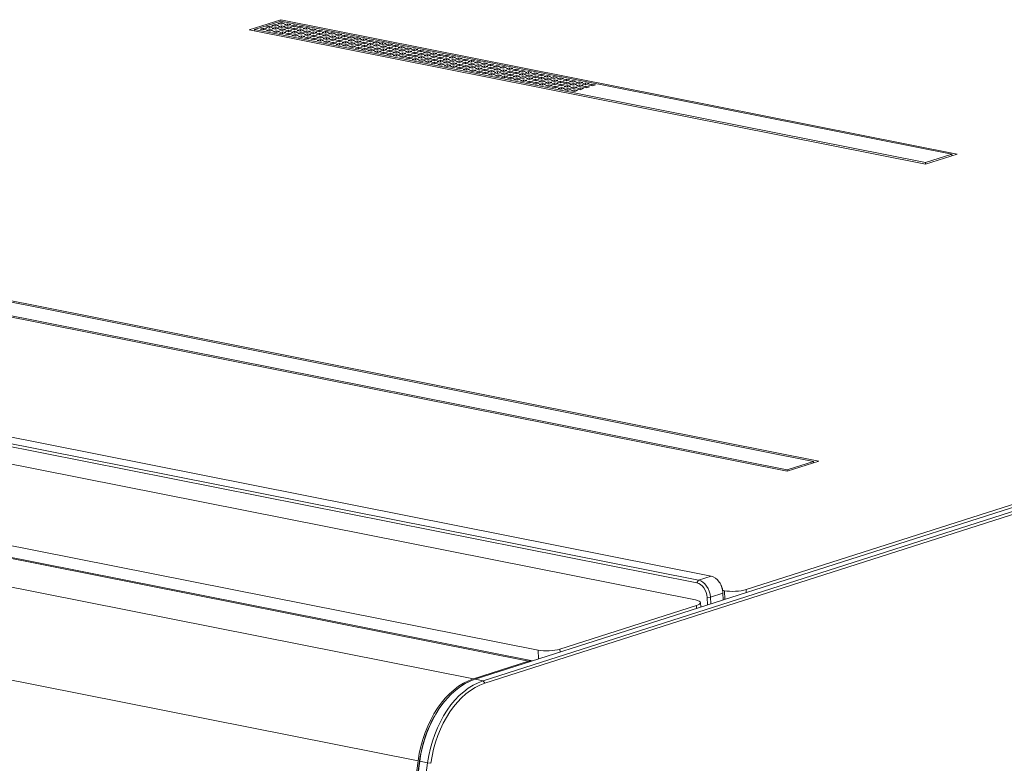
# Model space of a CAD drawing. Units: millimetres. Extents: x 10 to 286, y 3 to 202.
# Drawn here: x 129 to 142, y 21 to 30 of the extents above; entities that cross this region are included whole.
import ezdxf

# ---------------------------------------------------------------- set-up
doc = ezdxf.new("R2010")
doc.units = ezdxf.units.MM
doc.layers.add('1', color=7, linetype='CONTINUOUS', true_color=0xffffff)

msp = doc.modelspace()

# ---------------------------------------------------------------- linework, layer by layer
at = {"layer": '1', "color": 4, "linetype": 'Continuous', "lineweight": 18}
for p, q in [((132.826, 30.327), (132.417, 30.196)), ((132.488, 30.2), (132.828, 30.308)), ((132.831, 30.29), (132.788, 30.277)), ((132.788, 30.277), (132.834, 30.268)), ((141.6, 28.586), (132.826, 30.327)), ((132.826, 30.327), (132.827, 30.308)), ((132.828, 30.308), (141.529, 28.582)), ((132.877, 30.281), (132.831, 30.29)), ((132.831, 30.29), (132.832, 30.268)), ((132.834, 30.268), (132.877, 30.281)), ((132.913, 30.274), (132.871, 30.26)), ((132.959, 30.265), (132.913, 30.274)), ((132.913, 30.274), (132.914, 30.252)), ((132.417, 30.196), (141.191, 28.456)), ((141.189, 28.474), (132.488, 30.2)), ((132.488, 30.2), (132.489, 30.182)), ((132.601, 30.217), (132.559, 30.203)), ((132.559, 30.203), (132.604, 30.194)), ((132.647, 30.208), (132.601, 30.217)), ((132.601, 30.217), (132.602, 30.195)), ((132.604, 30.194), (132.647, 30.208)), ((132.678, 30.241), (132.635, 30.228)), ((132.635, 30.228), (132.681, 30.219)), ((132.683, 30.201), (132.641, 30.187)), ((132.641, 30.187), (132.687, 30.178)), ((132.723, 30.232), (132.678, 30.241)), ((132.678, 30.241), (132.679, 30.219)), ((132.681, 30.219), (132.723, 30.232)), ((132.729, 30.191), (132.683, 30.201)), ((132.683, 30.201), (132.684, 30.178)), ((132.687, 30.178), (132.729, 30.191)), ((132.754, 30.266), (132.712, 30.252)), ((132.712, 30.252), (132.758, 30.243)), ((132.76, 30.225), (132.717, 30.211)), ((132.717, 30.211), (132.763, 30.202)), ((132.766, 30.184), (132.723, 30.171)), ((132.723, 30.171), (132.769, 30.162)), ((132.8, 30.257), (132.754, 30.266)), ((132.754, 30.266), (132.755, 30.244)), ((132.758, 30.243), (132.8, 30.257)), ((132.806, 30.216), (132.76, 30.225)), ((132.76, 30.225), (132.761, 30.203)), ((132.763, 30.202), (132.806, 30.216)), ((132.811, 30.175), (132.766, 30.184)), ((132.766, 30.184), (132.767, 30.162)), ((132.769, 30.162), (132.811, 30.175)), ((132.837, 30.249), (132.794, 30.236)), ((132.794, 30.236), (132.84, 30.227)), ((132.842, 30.209), (132.8, 30.195)), ((132.8, 30.195), (132.845, 30.186)), ((132.848, 30.168), (132.805, 30.154)), ((132.805, 30.154), (132.851, 30.145)), ((132.882, 30.24), (132.837, 30.249)), ((132.837, 30.249), (132.838, 30.227)), ((132.84, 30.227), (132.882, 30.24)), ((132.888, 30.2), (132.842, 30.209)), ((132.842, 30.209), (132.843, 30.186)), ((132.845, 30.186), (132.888, 30.2)), ((132.894, 30.159), (132.848, 30.168)), ((132.848, 30.168), (132.849, 30.146)), ((132.851, 30.145), (132.894, 30.159)), ((132.871, 30.26), (132.916, 30.251)), ((132.919, 30.233), (132.876, 30.22)), ((132.876, 30.22), (132.922, 30.21)), ((132.925, 30.192), (132.882, 30.179)), ((132.882, 30.179), (132.928, 30.17)), ((132.93, 30.152), (132.888, 30.138)), ((132.916, 30.251), (132.959, 30.265)), ((132.965, 30.224), (132.919, 30.233)), ((132.919, 30.233), (132.92, 30.211)), ((132.922, 30.21), (132.965, 30.224)), ((132.97, 30.183), (132.925, 30.192)), ((132.925, 30.192), (132.926, 30.17)), ((132.928, 30.17), (132.97, 30.183)), ((132.976, 30.143), (132.93, 30.152)), ((132.93, 30.152), (132.931, 30.129)), ((132.933, 30.129), (132.976, 30.143)), ((132.995, 30.258), (132.953, 30.244)), ((132.953, 30.244), (132.999, 30.235)), ((133.001, 30.217), (132.959, 30.203)), ((132.959, 30.203), (133.004, 30.194)), ((133.007, 30.176), (132.964, 30.162)), ((132.964, 30.162), (133.01, 30.153)), ((133.041, 30.249), (132.995, 30.258)), ((132.995, 30.258), (132.996, 30.235)), ((132.999, 30.235), (133.041, 30.249)), ((133.047, 30.208), (133.001, 30.217)), ((133.001, 30.217), (133.002, 30.195)), ((133.004, 30.194), (133.047, 30.208)), ((133.052, 30.167), (133.007, 30.176)), ((133.007, 30.176), (133.008, 30.154)), ((133.01, 30.153), (133.052, 30.167)), ((133.078, 30.241), (133.035, 30.228)), ((133.035, 30.228), (133.081, 30.219)), ((133.083, 30.201), (133.041, 30.187)), ((133.041, 30.187), (133.087, 30.178)), ((133.089, 30.16), (133.046, 30.146)), ((133.046, 30.146), (133.092, 30.137)), ((133.123, 30.232), (133.078, 30.241)), ((133.078, 30.241), (133.079, 30.219)), ((133.081, 30.219), (133.123, 30.232)), ((133.129, 30.191), (133.083, 30.201)), ((133.083, 30.201), (133.084, 30.178)), ((133.087, 30.178), (133.129, 30.191)), ((133.135, 30.151), (133.089, 30.16)), ((133.089, 30.16), (133.09, 30.137)), ((133.092, 30.137), (133.135, 30.151)), ((133.16, 30.225), (133.117, 30.211)), ((133.117, 30.211), (133.163, 30.202)), ((133.166, 30.184), (133.123, 30.171)), ((133.123, 30.171), (133.169, 30.162)), ((133.171, 30.143), (133.129, 30.13)), ((133.206, 30.216), (133.16, 30.225)), ((133.16, 30.225), (133.161, 30.203)), ((133.163, 30.202), (133.206, 30.216)), ((133.211, 30.175), (133.166, 30.184)), ((133.166, 30.184), (133.167, 30.162)), ((133.169, 30.162), (133.211, 30.175)), ((133.217, 30.134), (133.171, 30.143)), ((133.171, 30.143), (133.172, 30.121)), ((133.242, 30.209), (133.2, 30.195)), ((133.2, 30.195), (133.245, 30.186)), ((133.248, 30.168), (133.205, 30.154)), ((133.205, 30.154), (133.251, 30.145)), ((133.288, 30.2), (133.242, 30.209)), ((133.242, 30.209), (133.243, 30.186)), ((133.245, 30.186), (133.288, 30.2)), ((133.294, 30.159), (133.248, 30.168)), ((133.248, 30.168), (133.249, 30.146)), ((133.251, 30.145), (133.294, 30.159)), ((133.324, 30.192), (133.282, 30.179)), ((133.282, 30.179), (133.328, 30.17)), ((133.33, 30.152), (133.288, 30.138)), ((133.37, 30.183), (133.324, 30.192)), ((133.324, 30.192), (133.325, 30.17)), ((133.328, 30.17), (133.37, 30.183)), ((133.376, 30.143), (133.33, 30.152)), ((133.33, 30.152), (133.331, 30.129)), ((133.333, 30.129), (133.376, 30.143)), ((133.407, 30.176), (133.364, 30.162)), ((133.364, 30.162), (133.41, 30.153)), ((133.452, 30.167), (133.407, 30.176)), ((133.407, 30.176), (133.408, 30.154)), ((133.41, 30.153), (133.452, 30.167)), ((133.489, 30.16), (133.446, 30.146)), ((133.446, 30.146), (133.492, 30.137)), ((133.535, 30.151), (133.489, 30.16)), ((133.489, 30.16), (133.49, 30.137)), ((133.492, 30.137), (133.535, 30.151)), ((133.571, 30.143), (133.529, 30.13)), ((133.617, 30.134), (133.571, 30.143)), ((133.571, 30.143), (133.572, 30.121)), ((132.888, 30.138), (132.933, 30.129)), ((133.012, 30.135), (132.97, 30.122)), ((132.97, 30.122), (133.016, 30.113)), ((133.058, 30.126), (133.012, 30.135)), ((133.012, 30.135), (133.013, 30.113)), ((133.016, 30.113), (133.058, 30.126)), ((133.095, 30.119), (133.052, 30.105)), ((133.052, 30.105), (133.098, 30.096)), ((133.14, 30.11), (133.095, 30.119)), ((133.095, 30.119), (133.096, 30.097)), ((133.098, 30.096), (133.14, 30.11)), ((133.129, 30.13), (133.174, 30.121)), ((133.177, 30.103), (133.134, 30.089)), ((133.134, 30.089), (133.18, 30.08)), ((133.174, 30.121), (133.217, 30.134)), ((133.223, 30.094), (133.177, 30.103)), ((133.177, 30.103), (133.178, 30.08)), ((133.18, 30.08), (133.223, 30.094)), ((133.254, 30.127), (133.211, 30.113)), ((133.211, 30.113), (133.257, 30.104)), ((133.259, 30.086), (133.217, 30.073)), ((133.217, 30.073), (133.262, 30.064)), ((133.299, 30.118), (133.254, 30.127)), ((133.254, 30.127), (133.255, 30.105)), ((133.257, 30.104), (133.299, 30.118)), ((133.305, 30.077), (133.259, 30.086)), ((133.259, 30.086), (133.26, 30.064)), ((133.262, 30.064), (133.305, 30.077)), ((133.288, 30.138), (133.333, 30.129)), ((133.336, 30.111), (133.293, 30.097)), ((133.293, 30.097), (133.339, 30.088)), ((133.341, 30.07), (133.299, 30.056)), ((133.299, 30.056), (133.345, 30.047)), ((133.381, 30.102), (133.336, 30.111)), ((133.336, 30.111), (133.337, 30.089)), ((133.339, 30.088), (133.381, 30.102)), ((133.387, 30.061), (133.341, 30.07)), ((133.341, 30.07), (133.342, 30.048)), ((133.345, 30.047), (133.387, 30.061)), ((133.412, 30.135), (133.37, 30.122)), ((133.37, 30.122), (133.416, 30.113)), ((133.418, 30.094), (133.375, 30.081)), ((133.375, 30.081), (133.421, 30.072)), ((133.424, 30.054), (133.381, 30.04)), ((133.381, 30.04), (133.427, 30.031)), ((133.458, 30.126), (133.412, 30.135)), ((133.412, 30.135), (133.413, 30.113)), ((133.416, 30.113), (133.458, 30.126)), ((133.464, 30.085), (133.418, 30.094)), ((133.418, 30.094), (133.419, 30.072)), ((133.421, 30.072), (133.464, 30.085)), ((133.469, 30.045), (133.424, 30.054)), ((133.424, 30.054), (133.425, 30.031)), ((133.427, 30.031), (133.469, 30.045)), ((133.495, 30.119), (133.452, 30.105)), ((133.452, 30.105), (133.498, 30.096)), ((133.5, 30.078), (133.458, 30.065)), ((133.458, 30.065), (133.503, 30.055)), ((133.506, 30.037), (133.463, 30.024)), ((133.463, 30.024), (133.509, 30.015)), ((133.54, 30.11), (133.495, 30.119)), ((133.495, 30.119), (133.496, 30.097)), ((133.498, 30.096), (133.54, 30.11)), ((133.546, 30.069), (133.5, 30.078)), ((133.5, 30.078), (133.501, 30.056)), ((133.503, 30.055), (133.546, 30.069)), ((133.552, 30.028), (133.506, 30.037)), ((133.506, 30.037), (133.507, 30.015)), ((133.509, 30.015), (133.552, 30.028)), ((133.529, 30.13), (133.574, 30.121)), ((133.577, 30.103), (133.534, 30.089)), ((133.534, 30.089), (133.58, 30.08)), ((133.583, 30.062), (133.54, 30.048)), ((133.54, 30.048), (133.586, 30.039)), ((133.588, 30.021), (133.546, 30.007)), ((133.574, 30.121), (133.617, 30.134)), ((133.623, 30.094), (133.577, 30.103)), ((133.577, 30.103), (133.578, 30.08)), ((133.58, 30.08), (133.623, 30.094)), ((133.628, 30.053), (133.583, 30.062)), ((133.583, 30.062), (133.584, 30.04)), ((133.586, 30.039), (133.628, 30.053)), ((133.634, 30.012), (133.588, 30.021)), ((133.588, 30.021), (133.589, 29.999)), ((133.591, 29.998), (133.634, 30.012)), ((133.653, 30.127), (133.611, 30.113)), ((133.611, 30.113), (133.657, 30.104)), ((133.659, 30.086), (133.617, 30.073)), ((133.617, 30.073), (133.662, 30.064)), ((133.665, 30.046), (133.622, 30.032)), ((133.622, 30.032), (133.668, 30.023)), ((133.699, 30.118), (133.653, 30.127)), ((133.653, 30.127), (133.654, 30.105)), ((133.657, 30.104), (133.699, 30.118)), ((133.705, 30.077), (133.659, 30.086)), ((133.659, 30.086), (133.66, 30.064)), ((133.662, 30.064), (133.705, 30.077)), ((133.711, 30.036), (133.665, 30.046)), ((133.665, 30.046), (133.666, 30.023)), ((133.668, 30.023), (133.711, 30.036)), ((133.736, 30.111), (133.693, 30.097)), ((133.693, 30.097), (133.739, 30.088)), ((133.741, 30.07), (133.699, 30.056)), ((133.699, 30.056), (133.745, 30.047)), ((133.747, 30.029), (133.705, 30.016)), ((133.705, 30.016), (133.75, 30.007)), ((133.781, 30.102), (133.736, 30.111)), ((133.736, 30.111), (133.737, 30.089)), ((133.739, 30.088), (133.781, 30.102)), ((133.787, 30.061), (133.741, 30.07)), ((133.741, 30.07), (133.742, 30.048)), ((133.745, 30.047), (133.787, 30.061)), ((133.793, 30.02), (133.747, 30.029)), ((133.747, 30.029), (133.748, 30.007)), ((133.75, 30.007), (133.793, 30.02)), ((133.818, 30.094), (133.775, 30.081)), ((133.775, 30.081), (133.821, 30.072)), ((133.824, 30.054), (133.781, 30.04)), ((133.781, 30.04), (133.827, 30.031)), ((133.829, 30.013), (133.787, 29.999)), ((133.864, 30.085), (133.818, 30.094)), ((133.818, 30.094), (133.819, 30.072)), ((133.821, 30.072), (133.864, 30.085)), ((133.869, 30.045), (133.824, 30.054)), ((133.824, 30.054), (133.825, 30.031)), ((133.827, 30.031), (133.869, 30.045)), ((133.875, 30.004), (133.829, 30.013)), ((133.829, 30.013), (133.83, 29.991)), ((133.9, 30.078), (133.858, 30.065)), ((133.858, 30.065), (133.903, 30.055)), ((133.906, 30.037), (133.863, 30.024)), ((133.863, 30.024), (133.909, 30.015)), ((133.946, 30.069), (133.9, 30.078)), ((133.9, 30.078), (133.901, 30.056)), ((133.903, 30.055), (133.946, 30.069)), ((133.952, 30.028), (133.906, 30.037)), ((133.906, 30.037), (133.907, 30.015)), ((133.909, 30.015), (133.952, 30.028)), ((133.983, 30.062), (133.94, 30.048)), ((133.94, 30.048), (133.986, 30.039)), ((133.988, 30.021), (133.946, 30.007)), ((134.028, 30.053), (133.983, 30.062)), ((133.983, 30.062), (133.984, 30.04)), ((133.986, 30.039), (134.028, 30.053)), ((134.034, 30.012), (133.988, 30.021)), ((133.988, 30.021), (133.989, 29.999)), ((133.991, 29.998), (134.034, 30.012)), ((134.065, 30.046), (134.022, 30.032)), ((134.022, 30.032), (134.068, 30.023)), ((134.11, 30.036), (134.065, 30.046)), ((134.065, 30.046), (134.066, 30.023)), ((134.068, 30.023), (134.11, 30.036)), ((134.147, 30.029), (134.104, 30.016)), ((134.104, 30.016), (134.15, 30.007)), ((134.193, 30.02), (134.147, 30.029)), ((134.147, 30.029), (134.148, 30.007)), ((134.15, 30.007), (134.193, 30.02)), ((134.229, 30.013), (134.187, 29.999)), ((134.275, 30.004), (134.229, 30.013)), ((134.229, 30.013), (134.23, 29.991)), ((161.435, 30.115), (135.348, 21.779)), ((135.451, 21.759), (161.538, 30.095)), ((161.561, 30.061), (135.474, 21.726)), ((161.127, 30.054), (138.864, 22.941)), ((133.546, 30.007), (133.591, 29.998)), ((133.67, 30.005), (133.628, 29.991)), ((133.628, 29.991), (133.674, 29.982)), ((133.716, 29.996), (133.67, 30.005)), ((133.67, 30.005), (133.671, 29.982)), ((133.674, 29.982), (133.716, 29.996)), ((133.753, 29.988), (133.71, 29.975)), ((133.71, 29.975), (133.756, 29.966)), ((133.798, 29.979), (133.753, 29.988)), ((133.753, 29.988), (133.754, 29.966)), ((133.756, 29.966), (133.798, 29.979)), ((133.787, 29.999), (133.832, 29.99)), ((133.835, 29.972), (133.792, 29.958)), ((133.792, 29.958), (133.838, 29.949)), ((133.832, 29.99), (133.875, 30.004)), ((133.881, 29.963), (133.835, 29.972)), ((133.835, 29.972), (133.836, 29.95)), ((133.838, 29.949), (133.881, 29.963)), ((133.912, 29.997), (133.869, 29.983)), ((133.869, 29.983), (133.915, 29.974)), ((133.917, 29.956), (133.875, 29.942)), ((133.875, 29.942), (133.92, 29.933)), ((133.957, 29.987), (133.912, 29.997)), ((133.912, 29.997), (133.913, 29.974)), ((133.915, 29.974), (133.957, 29.987)), ((133.963, 29.947), (133.917, 29.956)), ((133.917, 29.956), (133.918, 29.934)), ((133.92, 29.933), (133.963, 29.947)), ((133.946, 30.007), (133.991, 29.998)), ((133.994, 29.98), (133.951, 29.967)), ((133.951, 29.967), (133.997, 29.958)), ((133.999, 29.939), (133.957, 29.926)), ((133.957, 29.926), (134.003, 29.917)), ((134.04, 29.971), (133.994, 29.98)), ((133.994, 29.98), (133.995, 29.958)), ((133.997, 29.958), (134.04, 29.971)), ((134.045, 29.93), (133.999, 29.939)), ((133.999, 29.939), (134, 29.917)), ((134.003, 29.917), (134.045, 29.93)), ((134.07, 30.005), (134.028, 29.991)), ((134.028, 29.991), (134.074, 29.982)), ((134.076, 29.964), (134.034, 29.95)), ((134.034, 29.95), (134.079, 29.941)), ((134.082, 29.923), (134.039, 29.91)), ((134.039, 29.91), (134.085, 29.9)), ((134.116, 29.996), (134.07, 30.005)), ((134.07, 30.005), (134.071, 29.982)), ((134.074, 29.982), (134.116, 29.996)), ((134.122, 29.955), (134.076, 29.964)), ((134.076, 29.964), (134.077, 29.942)), ((134.079, 29.941), (134.122, 29.955)), ((134.127, 29.914), (134.082, 29.923)), ((134.082, 29.923), (134.083, 29.901)), ((134.085, 29.9), (134.127, 29.914)), ((134.153, 29.988), (134.11, 29.975)), ((134.11, 29.975), (134.156, 29.966)), ((134.158, 29.948), (134.116, 29.934)), ((134.116, 29.934), (134.161, 29.925)), ((134.164, 29.907), (134.121, 29.893)), ((134.121, 29.893), (134.167, 29.884)), ((134.198, 29.979), (134.153, 29.988)), ((134.153, 29.988), (134.154, 29.966)), ((134.156, 29.966), (134.198, 29.979)), ((134.204, 29.939), (134.158, 29.948)), ((134.158, 29.948), (134.159, 29.925)), ((134.161, 29.925), (134.204, 29.939)), ((134.21, 29.898), (134.164, 29.907)), ((134.164, 29.907), (134.165, 29.885)), ((134.167, 29.884), (134.21, 29.898)), ((134.187, 29.999), (134.232, 29.99)), ((134.235, 29.972), (134.192, 29.958)), ((134.192, 29.958), (134.238, 29.949)), ((134.241, 29.931), (134.198, 29.918)), ((134.198, 29.918), (134.244, 29.909)), ((134.246, 29.891), (134.204, 29.877)), ((134.232, 29.99), (134.275, 30.004)), ((134.281, 29.963), (134.235, 29.972)), ((134.235, 29.972), (134.236, 29.95)), ((134.238, 29.949), (134.281, 29.963)), ((134.286, 29.922), (134.241, 29.931)), ((134.241, 29.931), (134.242, 29.909)), ((134.244, 29.909), (134.286, 29.922)), ((134.292, 29.881), (134.246, 29.891)), ((134.246, 29.891), (134.247, 29.868)), ((134.312, 29.997), (134.269, 29.983)), ((134.269, 29.983), (134.315, 29.974)), ((134.317, 29.956), (134.275, 29.942)), ((134.275, 29.942), (134.32, 29.933)), ((134.323, 29.915), (134.28, 29.901)), ((134.28, 29.901), (134.326, 29.892)), ((134.357, 29.987), (134.312, 29.997)), ((134.312, 29.997), (134.313, 29.974)), ((134.315, 29.974), (134.357, 29.987)), ((134.363, 29.947), (134.317, 29.956)), ((134.317, 29.956), (134.318, 29.934)), ((134.32, 29.933), (134.363, 29.947)), ((134.369, 29.906), (134.323, 29.915)), ((134.323, 29.915), (134.324, 29.893)), ((134.326, 29.892), (134.369, 29.906)), ((134.394, 29.98), (134.351, 29.967)), ((134.351, 29.967), (134.397, 29.958)), ((134.399, 29.939), (134.357, 29.926)), ((134.357, 29.926), (134.403, 29.917)), ((134.405, 29.899), (134.363, 29.885)), ((134.363, 29.885), (134.408, 29.876)), ((134.439, 29.971), (134.394, 29.98)), ((134.394, 29.98), (134.395, 29.958)), ((134.397, 29.958), (134.439, 29.971)), ((134.445, 29.93), (134.399, 29.939)), ((134.399, 29.939), (134.4, 29.917)), ((134.403, 29.917), (134.445, 29.93)), ((134.451, 29.89), (134.405, 29.899)), ((134.405, 29.899), (134.406, 29.876)), ((134.408, 29.876), (134.451, 29.89)), ((134.476, 29.964), (134.433, 29.95)), ((134.433, 29.95), (134.479, 29.941)), ((134.482, 29.923), (134.439, 29.91)), ((134.439, 29.91), (134.485, 29.9)), ((134.522, 29.955), (134.476, 29.964)), ((134.476, 29.964), (134.477, 29.942)), ((134.479, 29.941), (134.522, 29.955)), ((134.527, 29.914), (134.482, 29.923)), ((134.482, 29.923), (134.483, 29.901)), ((134.485, 29.9), (134.527, 29.914)), ((134.558, 29.948), (134.516, 29.934)), ((134.516, 29.934), (134.561, 29.925)), ((134.564, 29.907), (134.521, 29.893)), ((134.521, 29.893), (134.567, 29.884)), ((134.604, 29.939), (134.558, 29.948)), ((134.558, 29.948), (134.559, 29.925)), ((134.561, 29.925), (134.604, 29.939)), ((134.61, 29.898), (134.564, 29.907)), ((134.564, 29.907), (134.565, 29.885)), ((134.567, 29.884), (134.61, 29.898)), ((134.641, 29.931), (134.598, 29.918)), ((134.598, 29.918), (134.644, 29.909)), ((134.646, 29.891), (134.604, 29.877)), ((134.686, 29.922), (134.641, 29.931)), ((134.641, 29.931), (134.642, 29.909)), ((134.644, 29.909), (134.686, 29.922)), ((134.692, 29.881), (134.646, 29.891)), ((134.646, 29.891), (134.647, 29.868)), ((134.723, 29.915), (134.68, 29.901)), ((134.68, 29.901), (134.726, 29.892)), ((134.768, 29.906), (134.723, 29.915)), ((134.723, 29.915), (134.724, 29.893)), ((134.726, 29.892), (134.768, 29.906)), ((134.805, 29.899), (134.762, 29.885)), ((134.762, 29.885), (134.808, 29.876)), ((134.851, 29.89), (134.805, 29.899)), ((134.805, 29.899), (134.806, 29.876)), ((134.808, 29.876), (134.851, 29.89)), ((134.204, 29.877), (134.249, 29.868)), ((134.249, 29.868), (134.292, 29.881)), ((134.329, 29.874), (134.286, 29.861)), ((134.286, 29.861), (134.332, 29.852)), ((134.374, 29.865), (134.329, 29.874)), ((134.329, 29.874), (134.33, 29.852)), ((134.332, 29.852), (134.374, 29.865)), ((134.411, 29.858), (134.368, 29.844)), ((134.368, 29.844), (134.414, 29.835)), ((134.456, 29.849), (134.411, 29.858)), ((134.411, 29.858), (134.412, 29.836)), ((134.414, 29.835), (134.456, 29.849)), ((134.487, 29.882), (134.445, 29.869)), ((134.445, 29.869), (134.49, 29.86)), ((134.493, 29.842), (134.45, 29.828)), ((134.45, 29.828), (134.496, 29.819)), ((134.533, 29.873), (134.487, 29.882)), ((134.487, 29.882), (134.488, 29.86)), ((134.49, 29.86), (134.533, 29.873)), ((134.539, 29.832), (134.493, 29.842)), ((134.493, 29.842), (134.494, 29.819)), ((134.496, 29.819), (134.539, 29.832)), ((134.57, 29.866), (134.527, 29.852)), ((134.527, 29.852), (134.573, 29.843)), ((134.575, 29.825), (134.533, 29.812)), ((134.533, 29.812), (134.578, 29.803)), ((134.615, 29.857), (134.57, 29.866)), ((134.57, 29.866), (134.571, 29.844)), ((134.573, 29.843), (134.615, 29.857)), ((134.621, 29.816), (134.575, 29.825)), ((134.575, 29.825), (134.576, 29.803)), ((134.578, 29.803), (134.621, 29.816)), ((134.604, 29.877), (134.649, 29.868)), ((134.652, 29.85), (134.609, 29.836)), ((134.609, 29.836), (134.655, 29.827)), ((134.658, 29.809), (134.615, 29.795)), ((134.615, 29.795), (134.661, 29.786)), ((134.649, 29.868), (134.692, 29.881)), ((134.698, 29.841), (134.652, 29.85)), ((134.652, 29.85), (134.653, 29.827)), ((134.655, 29.827), (134.698, 29.841)), ((134.703, 29.8), (134.658, 29.809)), ((134.658, 29.809), (134.659, 29.787)), ((134.661, 29.786), (134.703, 29.8)), ((134.728, 29.874), (134.686, 29.861)), ((134.686, 29.861), (134.732, 29.852)), ((134.734, 29.833), (134.692, 29.82)), ((134.692, 29.82), (134.737, 29.811)), ((134.74, 29.793), (134.697, 29.779)), ((134.697, 29.779), (134.743, 29.77)), ((134.774, 29.865), (134.728, 29.874)), ((134.728, 29.874), (134.729, 29.852)), ((134.732, 29.852), (134.774, 29.865)), ((134.78, 29.824), (134.734, 29.833)), ((134.734, 29.833), (134.735, 29.811)), ((134.737, 29.811), (134.78, 29.824)), ((134.785, 29.784), (134.74, 29.793)), ((134.74, 29.793), (134.741, 29.77)), ((134.743, 29.77), (134.785, 29.784)), ((134.811, 29.858), (134.768, 29.844)), ((134.768, 29.844), (134.814, 29.835)), ((134.816, 29.817), (134.774, 29.803)), ((134.774, 29.803), (134.82, 29.794)), ((134.822, 29.776), (134.779, 29.763)), ((134.779, 29.763), (134.825, 29.754)), ((134.856, 29.849), (134.811, 29.858)), ((134.811, 29.858), (134.812, 29.836)), ((134.814, 29.835), (134.856, 29.849)), ((134.862, 29.808), (134.816, 29.817)), ((134.816, 29.817), (134.817, 29.795)), ((134.82, 29.794), (134.862, 29.808)), ((134.868, 29.767), (134.822, 29.776)), ((134.822, 29.776), (134.823, 29.754)), ((134.825, 29.754), (134.868, 29.767)), ((134.887, 29.882), (134.845, 29.869)), ((134.845, 29.869), (134.89, 29.86)), ((134.893, 29.842), (134.85, 29.828)), ((134.85, 29.828), (134.896, 29.819)), ((134.899, 29.801), (134.856, 29.787)), ((134.856, 29.787), (134.902, 29.778)), ((134.904, 29.76), (134.862, 29.746)), ((134.933, 29.873), (134.887, 29.882)), ((134.887, 29.882), (134.888, 29.86)), ((134.89, 29.86), (134.933, 29.873)), ((134.939, 29.832), (134.893, 29.842)), ((134.893, 29.842), (134.894, 29.819)), ((134.896, 29.819), (134.939, 29.832)), ((134.944, 29.792), (134.899, 29.801)), ((134.899, 29.801), (134.9, 29.779)), ((134.902, 29.778), (134.944, 29.792)), ((134.95, 29.751), (134.904, 29.76)), ((134.904, 29.76), (134.905, 29.738)), ((134.97, 29.866), (134.927, 29.852)), ((134.927, 29.852), (134.973, 29.843)), ((134.975, 29.825), (134.933, 29.812)), ((134.933, 29.812), (134.978, 29.803)), ((134.981, 29.784), (134.938, 29.771)), ((134.938, 29.771), (134.984, 29.762)), ((135.015, 29.857), (134.97, 29.866)), ((134.97, 29.866), (134.971, 29.844)), ((134.973, 29.843), (135.015, 29.857)), ((135.021, 29.816), (134.975, 29.825)), ((134.975, 29.825), (134.976, 29.803)), ((134.978, 29.803), (135.021, 29.816)), ((135.027, 29.775), (134.981, 29.784)), ((134.981, 29.784), (134.982, 29.762)), ((134.984, 29.762), (135.027, 29.775)), ((135.052, 29.85), (135.009, 29.836)), ((135.009, 29.836), (135.055, 29.827)), ((135.057, 29.809), (135.015, 29.795)), ((135.015, 29.795), (135.061, 29.786)), ((135.063, 29.768), (135.021, 29.755)), ((135.097, 29.841), (135.052, 29.85)), ((135.052, 29.85), (135.053, 29.827)), ((135.055, 29.827), (135.097, 29.841)), ((135.103, 29.8), (135.057, 29.809)), ((135.057, 29.809), (135.058, 29.787)), ((135.061, 29.786), (135.103, 29.8)), ((135.109, 29.759), (135.063, 29.768)), ((135.063, 29.768), (135.064, 29.746)), ((135.066, 29.745), (135.109, 29.759)), ((135.134, 29.833), (135.092, 29.82)), ((135.092, 29.82), (135.137, 29.811)), ((135.14, 29.793), (135.097, 29.779)), ((135.097, 29.779), (135.143, 29.77)), ((135.18, 29.824), (135.134, 29.833)), ((135.134, 29.833), (135.135, 29.811)), ((135.137, 29.811), (135.18, 29.824)), ((135.185, 29.784), (135.14, 29.793)), ((135.14, 29.793), (135.141, 29.77)), ((135.143, 29.77), (135.185, 29.784)), ((135.216, 29.817), (135.174, 29.803)), ((135.174, 29.803), (135.219, 29.794)), ((135.222, 29.776), (135.179, 29.763)), ((135.179, 29.763), (135.225, 29.754)), ((135.262, 29.808), (135.216, 29.817)), ((135.216, 29.817), (135.217, 29.795)), ((135.219, 29.794), (135.262, 29.808)), ((135.268, 29.767), (135.222, 29.776)), ((135.222, 29.776), (135.223, 29.754)), ((135.225, 29.754), (135.268, 29.767)), ((135.299, 29.801), (135.256, 29.787)), ((135.256, 29.787), (135.302, 29.778)), ((135.304, 29.76), (135.262, 29.746)), ((135.344, 29.792), (135.299, 29.801)), ((135.299, 29.801), (135.3, 29.779)), ((135.302, 29.778), (135.344, 29.792)), ((135.35, 29.751), (135.304, 29.76)), ((135.304, 29.76), (135.305, 29.738)), ((135.381, 29.784), (135.338, 29.771)), ((135.338, 29.771), (135.384, 29.762)), ((135.427, 29.775), (135.381, 29.784)), ((135.381, 29.784), (135.382, 29.762)), ((135.384, 29.762), (135.427, 29.775)), ((135.463, 29.768), (135.421, 29.755)), ((135.509, 29.759), (135.463, 29.768)), ((135.463, 29.768), (135.464, 29.746)), ((135.466, 29.745), (135.509, 29.759)), ((134.862, 29.746), (134.907, 29.737)), ((134.907, 29.737), (134.95, 29.751)), ((134.987, 29.744), (134.944, 29.73)), ((134.944, 29.73), (134.99, 29.721)), ((135.032, 29.735), (134.987, 29.744)), ((134.987, 29.744), (134.988, 29.721)), ((134.99, 29.721), (135.032, 29.735)), ((135.021, 29.755), (135.066, 29.745)), ((135.069, 29.727), (135.026, 29.714)), ((135.026, 29.714), (135.072, 29.705)), ((135.114, 29.718), (135.069, 29.727)), ((135.069, 29.727), (135.07, 29.705)), ((135.072, 29.705), (135.114, 29.718)), ((135.145, 29.752), (135.103, 29.738)), ((135.103, 29.738), (135.149, 29.729)), ((135.151, 29.711), (135.108, 29.697)), ((135.108, 29.697), (135.154, 29.688)), ((135.191, 29.743), (135.145, 29.752)), ((135.145, 29.752), (135.146, 29.73)), ((135.149, 29.729), (135.191, 29.743)), ((135.197, 29.702), (135.151, 29.711)), ((135.151, 29.711), (135.152, 29.689)), ((135.154, 29.688), (135.197, 29.702)), ((135.228, 29.735), (135.185, 29.722)), ((135.185, 29.722), (135.231, 29.713)), ((135.233, 29.695), (135.191, 29.681)), ((135.191, 29.681), (135.236, 29.672)), ((135.273, 29.726), (135.228, 29.735)), ((135.228, 29.735), (135.229, 29.713)), ((135.231, 29.713), (135.273, 29.726)), ((135.279, 29.686), (135.233, 29.695)), ((135.233, 29.695), (135.234, 29.672)), ((135.236, 29.672), (135.279, 29.686)), ((135.262, 29.746), (135.307, 29.737)), ((135.31, 29.719), (135.267, 29.706)), ((135.267, 29.706), (135.313, 29.697)), ((135.316, 29.678), (135.273, 29.665)), ((135.273, 29.665), (135.319, 29.656)), ((135.307, 29.737), (135.35, 29.751)), ((135.356, 29.71), (135.31, 29.719)), ((135.31, 29.719), (135.311, 29.697)), ((135.313, 29.697), (135.356, 29.71)), ((135.361, 29.669), (135.316, 29.678)), ((135.316, 29.678), (135.317, 29.656)), ((135.319, 29.656), (135.361, 29.669)), ((135.386, 29.744), (135.344, 29.73)), ((135.344, 29.73), (135.39, 29.721)), ((135.392, 29.703), (135.35, 29.689)), ((135.35, 29.689), (135.395, 29.68)), ((135.398, 29.662), (135.355, 29.648)), ((135.355, 29.648), (135.401, 29.639)), ((135.432, 29.735), (135.386, 29.744)), ((135.386, 29.744), (135.387, 29.721)), ((135.39, 29.721), (135.432, 29.735)), ((135.438, 29.694), (135.392, 29.703)), ((135.392, 29.703), (135.393, 29.681)), ((135.395, 29.68), (135.438, 29.694)), ((135.443, 29.653), (135.398, 29.662)), ((135.398, 29.662), (135.399, 29.64)), ((135.401, 29.639), (135.443, 29.653)), ((135.421, 29.755), (135.466, 29.745)), ((135.469, 29.727), (135.426, 29.714)), ((135.426, 29.714), (135.472, 29.705)), ((135.474, 29.687), (135.432, 29.673)), ((135.432, 29.673), (135.478, 29.664)), ((135.48, 29.646), (135.438, 29.632)), ((135.438, 29.632), (135.483, 29.623)), ((135.514, 29.718), (135.469, 29.727)), ((135.469, 29.727), (135.47, 29.705)), ((135.472, 29.705), (135.514, 29.718)), ((135.52, 29.677), (135.474, 29.687)), ((135.474, 29.687), (135.475, 29.664)), ((135.478, 29.664), (135.52, 29.677)), ((135.526, 29.637), (135.48, 29.646)), ((135.48, 29.646), (135.481, 29.624)), ((135.483, 29.623), (135.526, 29.637)), ((135.545, 29.752), (135.503, 29.738)), ((135.503, 29.738), (135.548, 29.729)), ((135.551, 29.711), (135.508, 29.697)), ((135.508, 29.697), (135.554, 29.688)), ((135.557, 29.67), (135.514, 29.657)), ((135.514, 29.657), (135.56, 29.648)), ((135.562, 29.629), (135.52, 29.616)), ((135.591, 29.743), (135.545, 29.752)), ((135.545, 29.752), (135.546, 29.73)), ((135.548, 29.729), (135.591, 29.743)), ((135.597, 29.702), (135.551, 29.711)), ((135.551, 29.711), (135.552, 29.689)), ((135.554, 29.688), (135.597, 29.702)), ((135.602, 29.661), (135.557, 29.67)), ((135.557, 29.67), (135.558, 29.648)), ((135.56, 29.648), (135.602, 29.661)), ((135.608, 29.62), (135.562, 29.629)), ((135.562, 29.629), (135.563, 29.607)), ((135.628, 29.735), (135.585, 29.722)), ((135.585, 29.722), (135.631, 29.713)), ((135.633, 29.695), (135.591, 29.681)), ((135.591, 29.681), (135.636, 29.672)), ((135.639, 29.654), (135.596, 29.64)), ((135.596, 29.64), (135.642, 29.631)), ((135.673, 29.726), (135.628, 29.735)), ((135.628, 29.735), (135.629, 29.713)), ((135.631, 29.713), (135.673, 29.726)), ((135.679, 29.686), (135.633, 29.695)), ((135.633, 29.695), (135.634, 29.672)), ((135.636, 29.672), (135.679, 29.686)), ((135.685, 29.645), (135.639, 29.654)), ((135.639, 29.654), (135.64, 29.632)), ((135.642, 29.631), (135.685, 29.645)), ((135.71, 29.719), (135.667, 29.706)), ((135.667, 29.706), (135.713, 29.697)), ((135.715, 29.678), (135.673, 29.665)), ((135.673, 29.665), (135.719, 29.656)), ((135.721, 29.638), (135.679, 29.624)), ((135.756, 29.71), (135.71, 29.719)), ((135.71, 29.719), (135.711, 29.697)), ((135.713, 29.697), (135.756, 29.71)), ((135.761, 29.669), (135.715, 29.678)), ((135.715, 29.678), (135.716, 29.656)), ((135.719, 29.656), (135.761, 29.669)), ((135.767, 29.629), (135.721, 29.638)), ((135.721, 29.638), (135.722, 29.615)), ((135.724, 29.615), (135.767, 29.629)), ((135.792, 29.703), (135.75, 29.689)), ((135.75, 29.689), (135.795, 29.68)), ((135.798, 29.662), (135.755, 29.648)), ((135.755, 29.648), (135.801, 29.639)), ((135.838, 29.694), (135.792, 29.703)), ((135.792, 29.703), (135.793, 29.681)), ((135.795, 29.68), (135.838, 29.694)), ((135.843, 29.653), (135.798, 29.662)), ((135.798, 29.662), (135.799, 29.64)), ((135.801, 29.639), (135.843, 29.653)), ((135.874, 29.687), (135.832, 29.673)), ((135.832, 29.673), (135.877, 29.664)), ((135.88, 29.646), (135.837, 29.632)), ((135.837, 29.632), (135.883, 29.623)), ((135.92, 29.677), (135.874, 29.687)), ((135.874, 29.687), (135.875, 29.664)), ((135.877, 29.664), (135.92, 29.677)), ((135.926, 29.637), (135.88, 29.646)), ((135.88, 29.646), (135.881, 29.624)), ((135.883, 29.623), (135.926, 29.637)), ((135.957, 29.67), (135.914, 29.657)), ((135.914, 29.657), (135.96, 29.648)), ((135.962, 29.629), (135.92, 29.616)), ((136.002, 29.661), (135.957, 29.67)), ((135.957, 29.67), (135.958, 29.648)), ((135.96, 29.648), (136.002, 29.661)), ((136.008, 29.62), (135.962, 29.629)), ((135.962, 29.629), (135.963, 29.607)), ((136.039, 29.654), (135.996, 29.64)), ((135.996, 29.64), (136.042, 29.631)), ((136.085, 29.645), (136.039, 29.654)), ((136.039, 29.654), (136.04, 29.632)), ((136.042, 29.631), (136.085, 29.645)), ((136.121, 29.638), (136.079, 29.624)), ((136.167, 29.629), (136.121, 29.638)), ((136.121, 29.638), (136.122, 29.615)), ((136.124, 29.615), (136.167, 29.629)), ((135.52, 29.616), (135.565, 29.607)), ((135.565, 29.607), (135.608, 29.62)), ((135.645, 29.613), (135.602, 29.6)), ((135.602, 29.6), (135.648, 29.59)), ((135.69, 29.604), (135.645, 29.613)), ((135.645, 29.613), (135.646, 29.591)), ((135.648, 29.59), (135.69, 29.604)), ((135.679, 29.624), (135.724, 29.615)), ((135.727, 29.597), (135.684, 29.583)), ((135.684, 29.583), (135.73, 29.574)), ((135.773, 29.588), (135.727, 29.597)), ((135.727, 29.597), (135.728, 29.575)), ((135.73, 29.574), (135.773, 29.588)), ((135.803, 29.621), (135.761, 29.608)), ((135.761, 29.608), (135.807, 29.599)), ((135.809, 29.58), (135.767, 29.567)), ((135.767, 29.567), (135.812, 29.558)), ((135.849, 29.612), (135.803, 29.621)), ((135.803, 29.621), (135.804, 29.599)), ((135.807, 29.599), (135.849, 29.612)), ((135.855, 29.571), (135.809, 29.58)), ((135.809, 29.58), (135.81, 29.558)), ((135.812, 29.558), (135.855, 29.571)), ((135.886, 29.605), (135.843, 29.591)), ((135.843, 29.591), (135.889, 29.582)), ((135.891, 29.564), (135.849, 29.551)), ((135.849, 29.551), (135.894, 29.542)), ((135.931, 29.596), (135.886, 29.605)), ((135.886, 29.605), (135.887, 29.583)), ((135.889, 29.582), (135.931, 29.596)), ((135.937, 29.555), (135.891, 29.564)), ((135.891, 29.564), (135.892, 29.542)), ((135.894, 29.542), (135.937, 29.555)), ((135.92, 29.616), (135.965, 29.607)), ((135.968, 29.589), (135.925, 29.575)), ((135.925, 29.575), (135.971, 29.566)), ((135.974, 29.548), (135.931, 29.534)), ((135.931, 29.534), (135.977, 29.525)), ((135.965, 29.607), (136.008, 29.62)), ((136.014, 29.58), (135.968, 29.589)), ((135.968, 29.589), (135.969, 29.566)), ((135.971, 29.566), (136.014, 29.58)), ((136.019, 29.539), (135.974, 29.548)), ((135.974, 29.548), (135.975, 29.526)), ((135.977, 29.525), (136.019, 29.539)), ((136.045, 29.613), (136.002, 29.6)), ((136.002, 29.6), (136.048, 29.59)), ((136.05, 29.572), (136.008, 29.559)), ((136.008, 29.559), (136.053, 29.55)), ((136.056, 29.532), (136.013, 29.518)), ((136.013, 29.518), (136.059, 29.509)), ((136.09, 29.604), (136.045, 29.613)), ((136.045, 29.613), (136.046, 29.591)), ((136.048, 29.59), (136.09, 29.604)), ((136.096, 29.563), (136.05, 29.572)), ((136.05, 29.572), (136.051, 29.55)), ((136.053, 29.55), (136.096, 29.563)), ((136.102, 29.522), (136.056, 29.532)), ((136.056, 29.532), (136.057, 29.509)), ((136.059, 29.509), (136.102, 29.522)), ((136.079, 29.624), (136.124, 29.615)), ((136.127, 29.597), (136.084, 29.583)), ((136.084, 29.583), (136.13, 29.574)), ((136.132, 29.556), (136.09, 29.542)), ((136.09, 29.542), (136.136, 29.533)), ((136.138, 29.515), (136.096, 29.502)), ((136.096, 29.502), (136.141, 29.493)), ((136.172, 29.588), (136.127, 29.597)), ((136.127, 29.597), (136.128, 29.575)), ((136.13, 29.574), (136.172, 29.588)), ((136.178, 29.547), (136.132, 29.556)), ((136.132, 29.556), (136.133, 29.534)), ((136.136, 29.533), (136.178, 29.547)), ((136.184, 29.506), (136.138, 29.515)), ((136.138, 29.515), (136.139, 29.493)), ((136.141, 29.493), (136.184, 29.506)), ((136.203, 29.621), (136.161, 29.608)), ((136.161, 29.608), (136.207, 29.599)), ((136.209, 29.58), (136.166, 29.567)), ((136.166, 29.567), (136.212, 29.558)), ((136.215, 29.54), (136.172, 29.526)), ((136.172, 29.526), (136.218, 29.517)), ((136.249, 29.612), (136.203, 29.621)), ((136.203, 29.621), (136.204, 29.599)), ((136.207, 29.599), (136.249, 29.612)), ((136.255, 29.571), (136.209, 29.58)), ((136.209, 29.58), (136.21, 29.558)), ((136.212, 29.558), (136.255, 29.571)), ((136.26, 29.531), (136.215, 29.54)), ((136.215, 29.54), (136.216, 29.517)), ((136.218, 29.517), (136.26, 29.531)), ((136.286, 29.605), (136.243, 29.591)), ((136.243, 29.591), (136.289, 29.582)), ((136.291, 29.564), (136.249, 29.551)), ((136.249, 29.551), (136.294, 29.542)), ((136.297, 29.523), (136.254, 29.51)), ((136.254, 29.51), (136.3, 29.501)), ((136.331, 29.596), (136.286, 29.605)), ((136.286, 29.605), (136.287, 29.583)), ((136.289, 29.582), (136.331, 29.596)), ((136.337, 29.555), (136.291, 29.564)), ((136.291, 29.564), (136.292, 29.542)), ((136.294, 29.542), (136.337, 29.555)), ((136.343, 29.514), (136.297, 29.523)), ((136.297, 29.523), (136.298, 29.501)), ((136.3, 29.501), (136.343, 29.514)), ((136.368, 29.589), (136.325, 29.575)), ((136.325, 29.575), (136.371, 29.566)), ((136.374, 29.548), (136.331, 29.534)), ((136.331, 29.534), (136.377, 29.525)), ((136.379, 29.507), (136.337, 29.493)), ((136.414, 29.58), (136.368, 29.589)), ((136.368, 29.589), (136.369, 29.566)), ((136.371, 29.566), (136.414, 29.58)), ((136.419, 29.539), (136.374, 29.548)), ((136.374, 29.548), (136.375, 29.526)), ((136.377, 29.525), (136.419, 29.539)), ((136.425, 29.498), (136.379, 29.507)), ((136.379, 29.507), (136.38, 29.485)), ((136.45, 29.572), (136.408, 29.559)), ((136.408, 29.559), (136.453, 29.55)), ((136.456, 29.532), (136.413, 29.518)), ((136.413, 29.518), (136.459, 29.509)), ((136.496, 29.563), (136.45, 29.572)), ((136.45, 29.572), (136.451, 29.55)), ((136.453, 29.55), (136.496, 29.563)), ((136.501, 29.522), (136.456, 29.532)), ((136.456, 29.532), (136.457, 29.509)), ((136.459, 29.509), (136.501, 29.522)), ((136.532, 29.556), (136.49, 29.542)), ((136.49, 29.542), (136.536, 29.533)), ((136.538, 29.515), (136.495, 29.502)), ((136.495, 29.502), (136.541, 29.493)), ((136.578, 29.547), (136.532, 29.556)), ((136.532, 29.556), (136.533, 29.534)), ((136.536, 29.533), (136.578, 29.547)), ((136.584, 29.506), (136.538, 29.515)), ((136.538, 29.515), (136.539, 29.493)), ((136.541, 29.493), (136.584, 29.506)), ((136.615, 29.54), (136.572, 29.526)), ((136.572, 29.526), (136.618, 29.517)), ((136.66, 29.531), (136.615, 29.54)), ((136.615, 29.54), (136.616, 29.517)), ((136.618, 29.517), (136.66, 29.531)), ((136.697, 29.523), (136.654, 29.51)), ((136.654, 29.51), (136.7, 29.501)), ((136.743, 29.514), (136.697, 29.523)), ((136.697, 29.523), (136.698, 29.501)), ((136.7, 29.501), (136.743, 29.514)), ((136.779, 29.507), (136.737, 29.493)), ((136.825, 29.498), (136.779, 29.507)), ((136.779, 29.507), (136.78, 29.485)), ((136.22, 29.499), (136.178, 29.485)), ((136.178, 29.485), (136.223, 29.476)), ((136.266, 29.49), (136.22, 29.499)), ((136.22, 29.499), (136.221, 29.477)), ((136.223, 29.476), (136.266, 29.49)), ((136.303, 29.483), (136.26, 29.469)), ((136.26, 29.469), (136.306, 29.46)), ((136.348, 29.474), (136.303, 29.483)), ((136.303, 29.483), (136.304, 29.46)), ((136.306, 29.46), (136.348, 29.474)), ((136.337, 29.493), (136.382, 29.484)), ((136.385, 29.466), (136.342, 29.453)), ((136.342, 29.453), (136.388, 29.444)), ((136.382, 29.484), (136.425, 29.498)), ((136.431, 29.457), (136.385, 29.466)), ((136.385, 29.466), (136.386, 29.444)), ((136.388, 29.444), (136.431, 29.457)), ((136.461, 29.491), (136.419, 29.477)), ((136.419, 29.477), (136.465, 29.468)), ((136.467, 29.45), (136.425, 29.436)), ((136.425, 29.436), (136.47, 29.427)), ((136.507, 29.482), (136.461, 29.491)), ((136.461, 29.491), (136.462, 29.469)), ((136.465, 29.468), (136.507, 29.482)), ((136.513, 29.441), (136.467, 29.45)), ((136.467, 29.45), (136.468, 29.428)), ((136.47, 29.427), (136.513, 29.441)), ((136.544, 29.474), (136.501, 29.461)), ((136.501, 29.461), (136.547, 29.452)), ((136.549, 29.434), (136.507, 29.42)), ((136.507, 29.42), (136.552, 29.411)), ((136.589, 29.465), (136.544, 29.474)), ((136.544, 29.474), (136.545, 29.452)), ((136.547, 29.452), (136.589, 29.465)), ((136.595, 29.425), (136.549, 29.434)), ((136.549, 29.434), (136.55, 29.411)), ((136.552, 29.411), (136.595, 29.425)), ((136.62, 29.499), (136.578, 29.485)), ((136.578, 29.485), (136.623, 29.476)), ((136.626, 29.458), (136.583, 29.445)), ((136.583, 29.445), (136.629, 29.435)), ((136.632, 29.417), (136.589, 29.404)), ((136.589, 29.404), (136.635, 29.395)), ((136.666, 29.49), (136.62, 29.499)), ((136.62, 29.499), (136.621, 29.477)), ((136.623, 29.476), (136.666, 29.49)), ((136.672, 29.449), (136.626, 29.458)), ((136.626, 29.458), (136.627, 29.436)), ((136.629, 29.435), (136.672, 29.449)), ((136.677, 29.408), (136.632, 29.417)), ((136.632, 29.417), (136.633, 29.395)), ((136.635, 29.395), (136.677, 29.408)), ((136.703, 29.483), (136.66, 29.469)), ((136.66, 29.469), (136.706, 29.46)), ((136.708, 29.442), (136.666, 29.428)), ((136.666, 29.428), (136.711, 29.419)), ((136.748, 29.474), (136.703, 29.483)), ((136.703, 29.483), (136.704, 29.46)), ((136.706, 29.46), (136.748, 29.474)), ((136.754, 29.433), (136.708, 29.442)), ((136.708, 29.442), (136.709, 29.42)), ((136.711, 29.419), (136.754, 29.433)), ((136.737, 29.493), (136.782, 29.484)), ((136.785, 29.466), (136.742, 29.453)), ((136.742, 29.453), (136.788, 29.444)), ((136.782, 29.484), (136.825, 29.498)), ((136.83, 29.457), (136.785, 29.466)), ((136.785, 29.466), (136.786, 29.444)), ((136.788, 29.444), (136.83, 29.457)), ((136.861, 29.491), (136.819, 29.477)), ((136.819, 29.477), (136.865, 29.468)), ((136.907, 29.482), (136.861, 29.491)), ((136.861, 29.491), (136.862, 29.469)), ((136.865, 29.468), (136.907, 29.482)), ((139.806, 24.605), (117.871, 28.956)), ((117.874, 28.938), (139.735, 24.601)), ((117.463, 28.826), (139.397, 24.474)), ((139.395, 24.493), (117.534, 28.829)), ((141.529, 28.582), (141.189, 28.474)), ((141.191, 28.456), (141.6, 28.586)), ((141.529, 28.582), (141.53, 28.564)), ((138.225, 23.028), (111.319, 28.365)), ((111.338, 28.401), (138.244, 23.063)), ((138.407, 23.115), (111.501, 28.453)), ((141.189, 28.474), (141.189, 28.456)), ((111.301, 28.144), (138.207, 22.807)), ((136.092, 22.017), (108.608, 27.469)), ((136.165, 22.154), (109.258, 27.491)), ((139.735, 24.601), (139.395, 24.493)), ((139.397, 24.474), (139.806, 24.605)), ((139.735, 24.601), (139.736, 24.583)), ((139.395, 24.493), (139.396, 24.475)), ((138.536, 22.998), (138.534, 23.003)), ((138.559, 22.925), (138.558, 22.931)), ((138.581, 22.926), (138.558, 22.931)), ((138.566, 22.808), (138.562, 22.893)), ((138.217, 22.734), (136.447, 22.169)), ((138.273, 22.714), (138.271, 22.772)), ((138.361, 22.742), (138.356, 22.839)), ((138.399, 22.841), (138.403, 22.755)), ((136.04, 22.012), (135.326, 21.784)), ((134.826, 21.308), (134.819, 21.295)), ((134.607, 20.719), (133.371, 11.609)), ((133.392, 11.609), (134.627, 20.718)), ((134.629, 20.715), (133.393, 11.606)), ((133.496, 11.586), (134.731, 20.695))]:
    msp.add_line(p, q, dxfattribs=at)
at = {"layer": '1', "color": 4, "linetype": 'Continuous', "lineweight": 13}
for p, q in [((136.04, 22.012), (108.548, 27.465)), ((107.835, 27.237), (135.326, 21.784)), ((107.116, 26.173), (134.607, 20.719)), ((138.244, 23.063), (138.407, 23.115)), ((138.225, 23.028), (138.244, 23.063)), ((138.562, 22.893), (138.399, 22.841)), ((138.586, 22.814), (138.581, 22.926)), ((138.864, 22.941), (138.865, 22.903)), ((138.219, 22.697), (138.217, 22.734)), ((138.356, 22.839), (138.399, 22.841)), ((136.17, 22.042), (136.165, 22.154)), ((136.447, 22.169), (136.449, 22.131)), ((135.451, 21.759), (135.348, 21.779)), ((135.451, 21.759), (135.474, 21.726)), ((134.629, 20.715), (134.627, 20.718)), ((134.629, 20.715), (134.731, 20.695)), ((134.731, 20.695), (134.773, 20.689))]:
    msp.add_line(p, q, dxfattribs=at)
at = {"layer": '1', "color": 4, "linetype": 'Continuous', "lineweight": 18}
for centre, major_axis, ratio, start_param, end_param in [((138.416, 22.922), (0.061, -0.191), 0.699391, 1.201789, 2.772586), ((138.232, 22.864), (0.052, -0.162), 0.699391, 1.201789, 2.772586), ((138.253, 22.87), (-0.061, 0.191), 0.699391, 4.343382, 5.914178), ((138.436, 22.929), (-0.052, 0.162), 0.699391, 4.504781, 4.920009), ((138.717, 22.97), (-0.2, -0.009), 0.257799, 0.809378, 2.380174), ((138.071, 22.763), (-0.2, -0.009), 0.257799, 2.380174, 3.950971), ((136.301, 22.198), (-0.2, -0.009), 0.257799, 0.809378, 2.380174), ((136.05, 21.77), (0.049, 0.245), 0.666627, 0.047291, 0.353152), ((135.376, 20.674), (0.224, 1.128), 0.666627, 0.353152, 1.662149), ((135.398, 20.669), (0.224, 1.128), 0.666627, 0.353152, 1.662149), ((135.501, 20.649), (-0.224, -1.128), 0.666627, 3.494745, 4.803742), ((135.523, 20.645), (0.218, 1.099), 0.666627, 0.353152, 1.662149), ((135.376, 20.674), (-0.218, -1.099), 0.666627, 4.248522, 4.803742)]:
    msp.add_ellipse(centre, major_axis=major_axis, ratio=ratio, start_param=start_param, end_param=end_param, dxfattribs=at)

doc.saveas('drawing.dxf')
